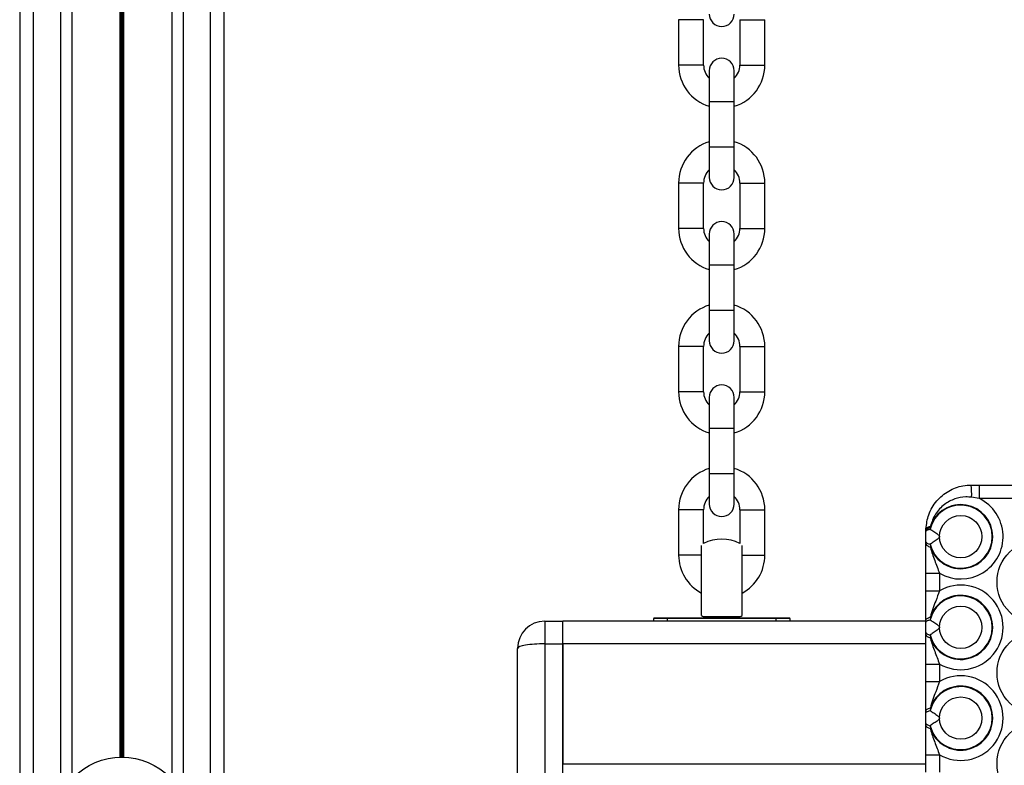
# Model space of a CAD drawing. Units: millimetres. Extents: x 943 to 13945, y 888 to 17796.
# Drawn here: x 6528 to 6745, y 8564 to 8728 of the extents above; entities that cross this region are included whole.
import ezdxf

# ---------------------------------------------------------------- set-up
doc = ezdxf.new("R2010")
doc.units = ezdxf.units.MM
doc.header["$LTSCALE"] = 200

msp = doc.modelspace()

# ---------------------------------------------------------------- linework, layer by layer
at = {"color": 7, "linetype": 'Continuous', "lineweight": 25}
for p, q in [((6527.91, 8980.86), (6527.91, 7025.41)), ((6539.4, 8980.86), (6539.4, 8561.05)), ((6561.42, 8980.86), (6561.42, 8561.05)), ((6572.91, 8980.86), (6572.91, 7028.39)), ((6673.16, 8728.42), (6673.16, 8718.42)), ((6678.66, 8718.42), (6678.66, 8728.42)), ((6686.66, 8728.42), (6686.66, 8718.42)), ((6692.16, 8718.42), (6692.16, 8728.42)), ((6679.91, 8717.17), (6679.91, 8710.42)), ((6685.41, 8710.42), (6685.41, 8717.17)), ((6679.91, 8710.42), (6679.91, 8700.42)), ((6685.41, 8700.42), (6685.41, 8710.42)), ((6679.91, 8700.42), (6679.91, 8693.67)), ((6685.41, 8693.67), (6685.41, 8700.42)), ((6673.16, 8692.42), (6673.16, 8682.42)), ((6678.66, 8682.42), (6678.66, 8692.42)), ((6686.66, 8692.42), (6686.66, 8682.42)), ((6692.16, 8682.42), (6692.16, 8692.42)), ((6679.91, 8681.17), (6679.91, 8674.42)), ((6685.41, 8674.42), (6685.41, 8681.17)), ((6679.91, 8674.42), (6679.91, 8664.42)), ((6685.41, 8664.42), (6685.41, 8674.42)), ((6679.91, 8664.42), (6679.91, 8657.67)), ((6685.41, 8657.67), (6685.41, 8664.42)), ((6673.16, 8656.42), (6673.16, 8646.42)), ((6678.66, 8646.42), (6678.66, 8656.42)), ((6686.66, 8656.42), (6686.66, 8646.42)), ((6692.16, 8646.42), (6692.16, 8656.42)), ((6679.91, 8645.17), (6679.91, 8638.42)), ((6685.41, 8638.42), (6685.41, 8645.17)), ((6679.91, 8638.42), (6679.91, 8628.42)), ((6685.41, 8628.42), (6685.41, 8638.42)), ((6679.91, 8628.42), (6679.91, 8621.67)), ((6685.41, 8621.67), (6685.41, 8628.42)), ((6737.66, 8625.86), (6739.43, 8625.86)), ((6739.43, 8625.86), (6739.43, 8622.86)), ((6739.43, 8625.86), (6765.89, 8625.86)), ((6739.43, 8622.86), (6737.74, 8623.16)), ((6765.89, 8622.86), (6739.43, 8622.86)), ((6673.16, 8620.42), (6673.16, 8610.42)), ((6678.66, 8612.98), (6678.66, 8620.42)), ((6686.66, 8620.42), (6686.66, 8612.98)), ((6692.16, 8610.42), (6692.16, 8620.42)), ((6727.66, 8615.86), (6727.67, 8616.19)), ((6728.63, 8616.46), (6728.6, 8616.14)), ((6728.66, 8616.78), (6728.63, 8616.46)), ((6727.66, 8615.64), (6727.66, 8615.86)), ((6678.16, 8604.92), (6678.16, 8612.55)), ((6687.16, 8604.92), (6687.16, 8612.55)), ((6727.66, 8612.88), (6727.66, 8613.33)), ((6728.6, 8612.82), (6728.65, 8612.2)), ((6727.66, 8606.41), (6730.66, 8606.41)), ((6727.66, 8602.55), (6727.66, 8606.41)), ((6730.66, 8606.41), (6730.66, 8602.55)), ((6678.16, 8597.12), (6678.16, 8604.92)), ((6687.16, 8597.12), (6687.16, 8604.92)), ((6727.66, 8602.55), (6730.66, 8602.55)), ((6667.76, 8596.56), (6670.66, 8596.56)), ((6670.66, 8596.46), (6670.66, 8596.56)), ((6670.66, 8596.56), (6694.66, 8596.56)), ((6678.66, 8596.85), (6678.66, 8596.56)), ((6678.66, 8596.85), (6686.66, 8596.85)), ((6686.66, 8596.56), (6686.66, 8596.85)), ((6694.66, 8596.46), (6694.66, 8596.56)), ((6694.66, 8596.56), (6697.56, 8596.56)), ((6728.65, 8596.77), (6728.6, 8596.14)), ((6643.66, 8595.86), (6643.66, 8590.86)), ((6643.66, 8595.86), (6647.66, 8595.86)), ((6647.66, 8590.86), (6647.66, 8595.86)), ((6727.66, 8595.86), (6647.66, 8595.86)), ((6667.66, 8595.86), (6667.66, 8596.46)), ((6670.66, 8596.46), (6667.66, 8596.46)), ((6694.66, 8596.46), (6670.66, 8596.46)), ((6697.66, 8596.46), (6694.66, 8596.46)), ((6697.66, 8596.46), (6697.66, 8595.86)), ((6727.66, 8595.64), (6727.66, 8596.08)), ((6727.66, 8592.88), (6727.66, 8593.33)), ((6728.6, 8592.82), (6728.65, 8592.2)), ((6643.66, 8590.86), (6647.66, 8590.86)), ((6647.66, 8560.13), (6647.66, 8590.86)), ((6647.66, 8590.86), (6647.66, 8564.36)), ((6637.66, 8560.41), (6637.66, 8589.86)), ((6727.66, 8586.41), (6730.66, 8586.41)), ((6727.66, 8582.55), (6727.66, 8586.41)), ((6730.66, 8586.41), (6730.66, 8582.55)), ((6727.66, 8582.55), (6730.66, 8582.55)), ((6727.66, 8575.64), (6727.66, 8576.08)), ((6728.65, 8576.77), (6728.6, 8576.14)), ((6727.66, 8572.88), (6727.66, 8573.33)), ((6728.6, 8572.82), (6728.65, 8572.2)), ((6727.66, 8566.41), (6730.66, 8566.41)), ((6727.66, 8562.55), (6727.66, 8566.41)), ((6730.66, 8566.41), (6730.66, 8562.55))]:
    msp.add_line(p, q, dxfattribs=at)
at = {"color": 8, "linetype": 'Continuous', "lineweight": 25}
for p, q in [((6530.91, 8980.86), (6530.91, 7025.66)), ((6536.91, 8980.86), (6536.91, 8557.4)), ((6550.01, 8980.86), (6550.01, 8565.86)), ((6550.14, 8980.86), (6550.14, 8565.86)), ((6550.28, 8980.86), (6550.28, 8565.86)), ((6550.54, 8980.86), (6550.54, 8565.86)), ((6550.69, 8980.86), (6550.69, 8565.86)), ((6550.81, 8980.86), (6550.81, 8565.86)), ((6563.91, 8980.86), (6563.91, 8557.4)), ((6569.91, 8980.86), (6569.91, 7028.25)), ((6675.91, 8728.42), (6673.16, 8728.42)), ((6678.66, 8728.42), (6675.91, 8728.42)), ((6686.66, 8728.42), (6689.41, 8728.42)), ((6689.41, 8728.42), (6692.16, 8728.42)), ((6675.91, 8718.42), (6673.16, 8718.42)), ((6678.66, 8718.42), (6675.91, 8718.42)), ((6686.66, 8718.42), (6689.41, 8718.42)), ((6689.41, 8718.42), (6692.16, 8718.42)), ((6679.91, 8710.42), (6685.41, 8710.42)), ((6679.91, 8700.42), (6685.41, 8700.42)), ((6675.91, 8692.42), (6673.16, 8692.42)), ((6678.66, 8692.42), (6675.91, 8692.42)), ((6686.66, 8692.42), (6689.41, 8692.42)), ((6689.41, 8692.42), (6692.16, 8692.42)), ((6675.91, 8682.42), (6673.16, 8682.42)), ((6678.66, 8682.42), (6675.91, 8682.42)), ((6686.66, 8682.42), (6689.41, 8682.42)), ((6689.41, 8682.42), (6692.16, 8682.42)), ((6679.91, 8674.42), (6685.41, 8674.42)), ((6679.91, 8664.42), (6685.41, 8664.42)), ((6675.91, 8656.42), (6673.16, 8656.42)), ((6678.66, 8656.42), (6675.91, 8656.42)), ((6686.66, 8656.42), (6689.41, 8656.42)), ((6689.41, 8656.42), (6692.16, 8656.42)), ((6675.91, 8646.42), (6673.16, 8646.42)), ((6678.66, 8646.42), (6675.91, 8646.42)), ((6686.66, 8646.42), (6689.41, 8646.42)), ((6689.41, 8646.42), (6692.16, 8646.42)), ((6679.91, 8638.42), (6685.41, 8638.42)), ((6679.91, 8628.42), (6685.41, 8628.42)), ((6675.91, 8620.42), (6673.16, 8620.42)), ((6678.66, 8620.42), (6675.91, 8620.42)), ((6686.66, 8620.42), (6689.41, 8620.42)), ((6689.41, 8620.42), (6692.16, 8620.42)), ((6675.91, 8610.42), (6673.16, 8610.42)), ((6678.16, 8610.42), (6675.91, 8610.42)), ((6687.16, 8610.42), (6689.41, 8610.42)), ((6689.41, 8610.42), (6692.16, 8610.42)), ((6670.66, 8596.46), (6670.66, 8595.86)), ((6694.66, 8595.86), (6694.66, 8596.46)), ((6643.66, 8590.86), (6643.66, 8560.49)), ((6727.66, 8590.86), (6647.66, 8590.86)), ((6727.66, 8564.36), (6647.66, 8564.36))]:
    msp.add_line(p, q, dxfattribs=at)
at = {"color": 7, "linetype": 'Continuous', "lineweight": 25, "flags": 128}
for points in [[(6727.66, 8615.86), (6727.68, 8615.95), (6727.73, 8616.03), (6727.8, 8616.11), (6727.91, 8616.19), (6728.05, 8616.26), (6728.22, 8616.34), (6728.41, 8616.4), (6728.63, 8616.46)], [(6727.66, 8615.64), (6727.68, 8615.71), (6727.72, 8615.78), (6727.8, 8615.85), (6727.91, 8615.91), (6728.04, 8615.98), (6728.2, 8616.04), (6728.39, 8616.09), (6728.6, 8616.14)], [(6727.67, 8616.19), (6727.69, 8616.28), (6727.74, 8616.36), (6727.82, 8616.44), (6727.93, 8616.52), (6728.07, 8616.6), (6728.24, 8616.67), (6728.44, 8616.73), (6728.66, 8616.78)], [(6727.66, 8613.33), (6727.68, 8613.26), (6727.72, 8613.19), (6727.8, 8613.12), (6727.91, 8613.05), (6728.04, 8612.99), (6728.2, 8612.93), (6728.39, 8612.87), (6728.6, 8612.82)], [(6727.66, 8612.88), (6727.68, 8612.79), (6727.73, 8612.69), (6727.81, 8612.6), (6727.92, 8612.51), (6728.06, 8612.42), (6728.23, 8612.34), (6728.43, 8612.27), (6728.65, 8612.2)], [(6727.66, 8596.08), (6727.68, 8596.18), (6727.73, 8596.27), (6727.81, 8596.37), (6727.92, 8596.46), (6728.06, 8596.54), (6728.23, 8596.62), (6728.43, 8596.7), (6728.65, 8596.77)], [(6727.66, 8595.64), (6727.68, 8595.71), (6727.72, 8595.78), (6727.8, 8595.85), (6727.91, 8595.91), (6728.04, 8595.98), (6728.2, 8596.04), (6728.39, 8596.09), (6728.6, 8596.14)], [(6727.66, 8593.33), (6727.68, 8593.26), (6727.72, 8593.19), (6727.8, 8593.12), (6727.91, 8593.05), (6728.04, 8592.99), (6728.2, 8592.93), (6728.39, 8592.87), (6728.6, 8592.82)], [(6727.66, 8592.88), (6727.68, 8592.79), (6727.73, 8592.69), (6727.81, 8592.6), (6727.92, 8592.51), (6728.06, 8592.42), (6728.23, 8592.34), (6728.43, 8592.27), (6728.65, 8592.2)], [(6727.66, 8576.08), (6727.68, 8576.18), (6727.73, 8576.27), (6727.81, 8576.37), (6727.92, 8576.46), (6728.06, 8576.54), (6728.23, 8576.62), (6728.43, 8576.7), (6728.65, 8576.77)], [(6727.66, 8575.64), (6727.68, 8575.71), (6727.72, 8575.78), (6727.8, 8575.85), (6727.91, 8575.91), (6728.04, 8575.98), (6728.2, 8576.04), (6728.39, 8576.09), (6728.6, 8576.14)], [(6727.66, 8573.33), (6727.68, 8573.26), (6727.72, 8573.19), (6727.8, 8573.12), (6727.91, 8573.05), (6728.04, 8572.99), (6728.2, 8572.93), (6728.39, 8572.87), (6728.6, 8572.82)], [(6727.66, 8572.88), (6727.68, 8572.79), (6727.73, 8572.69), (6727.81, 8572.6), (6727.92, 8572.51), (6728.06, 8572.42), (6728.23, 8572.34), (6728.43, 8572.27), (6728.65, 8572.2)]]:
    msp.add_lwpolyline(points, dxfattribs=at)
at = {"color": 7, "linetype": 'Continuous', "lineweight": 25}
for centre, radius in [((6735.34, 8614.48), 4.67), ((6752.66, 8604.48), 9.33), ((6735.34, 8594.48), 4.67), ((6752.66, 8584.48), 9.33), ((6735.34, 8574.48), 4.67), ((6752.66, 8564.48), 9.33), ((6550.41, 8550.86), 15)]:
    msp.add_circle(centre, radius, dxfattribs=at)
for centre, radius, start, end in [((6682.66, 8729.67), 2.75, 180, 0), ((6682.66, 8718.42), 9.5, 180, 253.1736), ((6682.66, 8718.42), 4, 180, 226.5675), ((6682.66, 8717.17), 2.75, 0, 180), ((6682.66, 8718.42), 4, 313.4325, 0), ((6682.66, 8718.42), 9.5, 286.8264, 0), ((6682.66, 8692.42), 9.5, 106.8264, 180), ((6682.66, 8692.42), 9.5, 0, 73.1736), ((6682.66, 8692.42), 4, 133.4325, 180), ((6682.66, 8692.42), 4, 0, 46.5675), ((6682.66, 8693.67), 2.75, 180, 0), ((6682.66, 8681.17), 2.75, 0, 180), ((6682.66, 8682.42), 9.5, 180, 253.1736), ((6682.66, 8682.42), 4, 180, 226.5675), ((6682.66, 8682.42), 4, 313.4325, 0), ((6682.66, 8682.42), 9.5, 286.8264, 0), ((6682.66, 8656.42), 9.5, 106.8264, 180), ((6682.66, 8656.42), 9.5, 0, 73.1736), ((6682.66, 8656.42), 4, 133.4325, 180), ((6682.66, 8657.67), 2.75, 180, 0), ((6682.66, 8656.42), 4, 0, 46.5675), ((6682.66, 8646.42), 9.5, 180, 253.1736), ((6682.66, 8646.42), 4, 180, 226.5675), ((6682.66, 8645.17), 2.75, 0, 180), ((6682.66, 8646.42), 4, 313.4325, 0), ((6682.66, 8646.42), 9.5, 286.8264, 0), ((6682.66, 8620.42), 9.5, 106.8264, 180), ((6682.66, 8620.42), 9.5, 0, 73.1736), ((6713.79, 8623.79), 23.96, 358.486, 4.9639), ((6682.66, 8620.42), 4, 133.4325, 180), ((6682.66, 8620.42), 4, 0, 46.5675), ((6735.34, 8614.48), 9.33, 239.9065, 63.9622), ((6682.66, 8621.67), 2.75, 180, 0), ((6735.34, 8614.48), 6.94, 193.85, 166.15), ((6735.34, 8614.48), 7.06, 198.8673, 160.9977), ((6682.66, 8604.92), 9, 63.6122, 116.3878), ((6682.66, 8610.42), 9.5, 180, 241.7263), ((6682.66, 8610.42), 9.5, 298.2737, 0), ((6735.34, 8594.48), 9.33, 239.9065, 120.0935), ((6735.34, 8594.48), 6.94, 193.85, 166.15), ((6735.34, 8594.48), 7.06, 198.8673, 161.1327), ((6667.76, 8596.46), 0.1, 90, 180), ((6682.66, 8604.92), 9, 240, 243.6122), ((6682.66, 8604.92), 9, 296.3878, 300), ((6697.56, 8596.46), 0.1, 0, 90), ((6643.66, 8589.86), 6, 90, 180), ((6735.34, 8574.48), 9.33, 239.9065, 120.0935), ((6735.34, 8574.48), 6.94, 193.85, 166.15), ((6735.34, 8574.48), 7.06, 198.8673, 161.1327)]:
    msp.add_arc(centre, radius, start, end, dxfattribs=at)
msp.add_ellipse((6643.66, 8589.86), major_axis=(6, 0), ratio=0.166667, start_param=1.570796, end_param=3.141593, dxfattribs=at)
for points, knots in [([(6727.67, 8616.19), (6727.8, 8617.25), (6728.08, 8619.47), (6729.88, 8622.45), (6732.56, 8624.68), (6735.31, 8625.73), (6737.05, 8625.83), (6737.66, 8625.86)], [0, 0, 0, 0, 0.209842, 0.441469, 0.663747, 0.880283, 1, 1, 1, 1]), ([(6737.74, 8623.16), (6737.31, 8623.19), (6736.06, 8623.3), (6733.94, 8622.89), (6731.59, 8621.63), (6729.59, 8619.55), (6728.97, 8617.7), (6728.66, 8616.78)], [0, 0, 0, 0, 0.107814, 0.307387, 0.521518, 0.760993, 1, 1, 1, 1]), ([(6728.6, 8616.14), (6728.86, 8615.97), (6729.36, 8615.63), (6730.09, 8615.18), (6730.48, 8614.82), (6730.6, 8614.67), (6730.65, 8614.52), (6730.64, 8614.39), (6730.55, 8614.21), (6730.17, 8613.84), (6729.46, 8613.4), (6728.89, 8613.02), (6728.63, 8612.84), (6728.6, 8612.82)], [0, 0, 0, 0, 0.196841, 0.393354, 0.43759, 0.473029, 0.493205, 0.513483, 0.53793, 0.597557, 0.782159, 0.974459, 1, 1, 1, 1]), ([(6727.66, 8613.33), (6727.66, 8613.46), (6727.66, 8614.13), (6727.66, 8614.91), (6727.66, 8615.53), (6727.66, 8615.64)], [0, 0, 0, 0, 0.174141, 0.86731, 1, 1, 1, 1]), ([(6727.66, 8606.41), (6727.66, 8607.5), (6727.66, 8609.73), (6727.66, 8611.75), (6727.66, 8612.86), (6727.66, 8612.88)], [0, 0, 0, 0, 0.480573, 0.987846, 1, 1, 1, 1]), ([(6728.65, 8612.2), (6728.66, 8612.16), (6728.88, 8611.15), (6729.59, 8609.24), (6730.3, 8607.36), (6730.66, 8606.41)], [0, 0, 0, 0, 0.017203, 0.507309, 1, 1, 1, 1]), ([(6727.66, 8596.08), (6727.66, 8597.17), (6727.66, 8599.24), (6727.66, 8601.49), (6727.66, 8602.55)], [0, 0, 0, 0, 0.527318, 1, 1, 1, 1]), ([(6730.66, 8602.55), (6730.39, 8601.79), (6729.89, 8600.45), (6729.12, 8598.58), (6728.81, 8597.37), (6728.65, 8596.77)], [0, 0, 0, 0, 0.391019, 0.694659, 1, 1, 1, 1]), ([(6727.66, 8593.33), (6727.66, 8593.46), (6727.66, 8594.13), (6727.66, 8594.91), (6727.66, 8595.53), (6727.66, 8595.64)], [0, 0, 0, 0, 0.174159, 0.867398, 1, 1, 1, 1]), ([(6728.6, 8596.14), (6728.86, 8595.97), (6729.36, 8595.63), (6730.09, 8595.18), (6730.48, 8594.82), (6730.6, 8594.67), (6730.65, 8594.52), (6730.64, 8594.39), (6730.55, 8594.21), (6730.17, 8593.84), (6729.46, 8593.4), (6728.89, 8593.02), (6728.63, 8592.84), (6728.6, 8592.82)], [0, 0, 0, 0, 0.196844, 0.393384, 0.43762, 0.47306, 0.493197, 0.513475, 0.537922, 0.59755, 0.782155, 0.974459, 1, 1, 1, 1]), ([(6727.66, 8586.41), (6727.66, 8587.49), (6727.66, 8589.7), (6727.66, 8591.73), (6727.66, 8592.84), (6727.66, 8592.88)], [0, 0, 0, 0, 0.477211, 0.981108, 1, 1, 1, 1]), ([(6728.65, 8592.2), (6728.67, 8592.15), (6728.89, 8591.12), (6729.6, 8589.22), (6730.31, 8587.35), (6730.66, 8586.41)], [0, 0, 0, 0, 0.026693, 0.512168, 1, 1, 1, 1]), ([(6727.66, 8576.08), (6727.66, 8577.17), (6727.66, 8579.24), (6727.66, 8581.49), (6727.66, 8582.55)], [0, 0, 0, 0, 0.527318, 1, 1, 1, 1]), ([(6730.66, 8582.55), (6730.39, 8581.79), (6729.89, 8580.45), (6729.12, 8578.58), (6728.81, 8577.37), (6728.65, 8576.77)], [0, 0, 0, 0, 0.391004, 0.694634, 1, 1, 1, 1]), ([(6727.66, 8573.33), (6727.66, 8573.46), (6727.66, 8574.13), (6727.66, 8574.91), (6727.66, 8575.53), (6727.66, 8575.64)], [0, 0, 0, 0, 0.174159, 0.867398, 1, 1, 1, 1]), ([(6728.6, 8576.14), (6728.86, 8575.97), (6729.36, 8575.63), (6730.09, 8575.18), (6730.48, 8574.82), (6730.6, 8574.67), (6730.65, 8574.52), (6730.64, 8574.39), (6730.55, 8574.21), (6730.17, 8573.84), (6729.46, 8573.4), (6728.89, 8573.02), (6728.63, 8572.84), (6728.6, 8572.82)], [0, 0, 0, 0, 0.196844, 0.393384, 0.43762, 0.47306, 0.493197, 0.513475, 0.537922, 0.59755, 0.782155, 0.974459, 1, 1, 1, 1]), ([(6727.66, 8566.41), (6727.66, 8567.49), (6727.66, 8569.7), (6727.66, 8571.73), (6727.66, 8572.84), (6727.66, 8572.88)], [0, 0, 0, 0, 0.477211, 0.981108, 1, 1, 1, 1]), ([(6728.65, 8572.2), (6728.67, 8572.15), (6728.89, 8571.12), (6729.6, 8569.22), (6730.31, 8567.35), (6730.66, 8566.41)], [0, 0, 0, 0, 0.026656, 0.512149, 1, 1, 1, 1])]:
    msp.add_open_spline(points, degree=3, knots=knots, dxfattribs=at)

doc.saveas('drawing.dxf')
